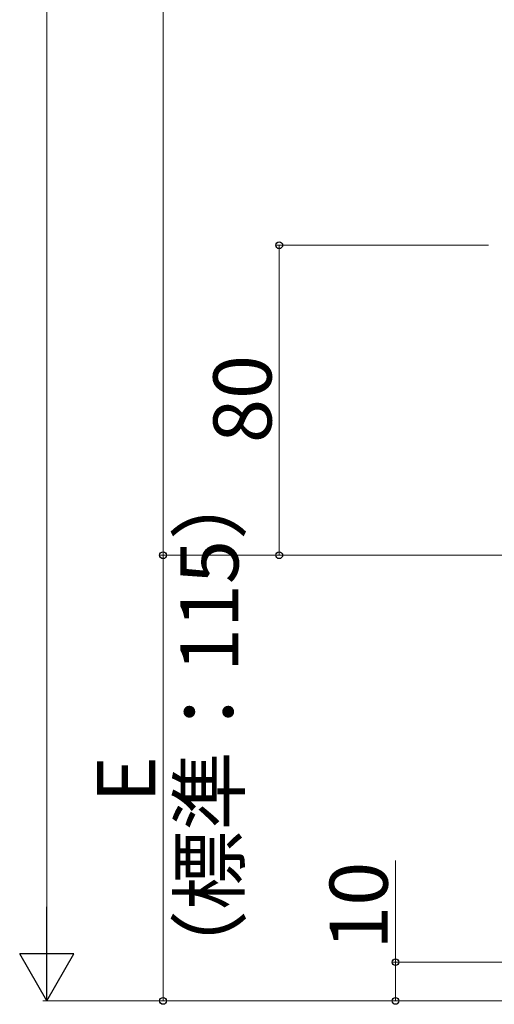
# Model space of a CAD drawing. Extents: x 0 to 1750, y 0 to 2608.
# Drawn here: x 453 to 576, y 213 to 467 of the extents above; entities that cross this region are included whole.
import ezdxf

# ---------------------------------------------------------------- set-up
doc = ezdxf.new("R2010")
doc.units = 0
doc.layers.add('YKK_D', color=6, linetype='CONTINUOUS', lineweight=13)
doc.styles.add('text-b', font='txt')

msp = doc.modelspace()

# ---------------------------------------------------------------- linework, layer by layer
at = {"layer": 'YKK_D'}
for p, q in [((460, 914.85), (460, 227.85)), ((490, 668.85), (490, 328.85)), ((574, 408.85), (519, 408.85)), ((520, 408.85), (520, 328.85)), ((626.5, 328.85), (489, 328.85)), ((626.5, 328.85), (489, 328.85)), ((490, 328.85), (490, 213.85)), ((626.5, 328.85), (519, 328.85)), ((550, 223.85), (550, 250.1)), ((578.5, 223.85), (549, 223.85)), ((550, 213.85), (550, 223.85)), ((596.5, 213.85), (459, 213.85)), ((596.5, 213.85), (489, 213.85)), ((596.5, 213.85), (549, 213.85))]:
    msp.add_line(p, q, dxfattribs=at)
at = {"layer": 'YKK_D', "lineweight": -2}
for p, q in [((460, 213.85), (460, 238.1)), ((460, 213.85), (453, 225.97)), ((467, 225.97), (453, 225.97)), ((460, 213.85), (467, 225.97))]:
    msp.add_line(p, q, dxfattribs=at)
at = {"layer": 'YKK_D', "linetype": 'ByBlock', "lineweight": -2}
for centre in [(520, 408.85), (490, 328.85), (490, 328.85), (520, 328.85), (550, 223.85), (490, 213.85), (550, 213.85)]:
    msp.add_circle(centre, 0.875, dxfattribs=at)

# ---------------------------------------------------------------- texts
at = {"layer": 'YKK_D', "style": 'text-b'}
for s, p in [('80', (518, 357.81)), ('（標準：115）', (509.47, 216.85)), ('E', (488, 265)), ('10', (548, 227.05))]:
    msp.add_text(s, height=15, rotation=90, dxfattribs=at).set_placement(p)

doc.saveas('drawing.dxf')
